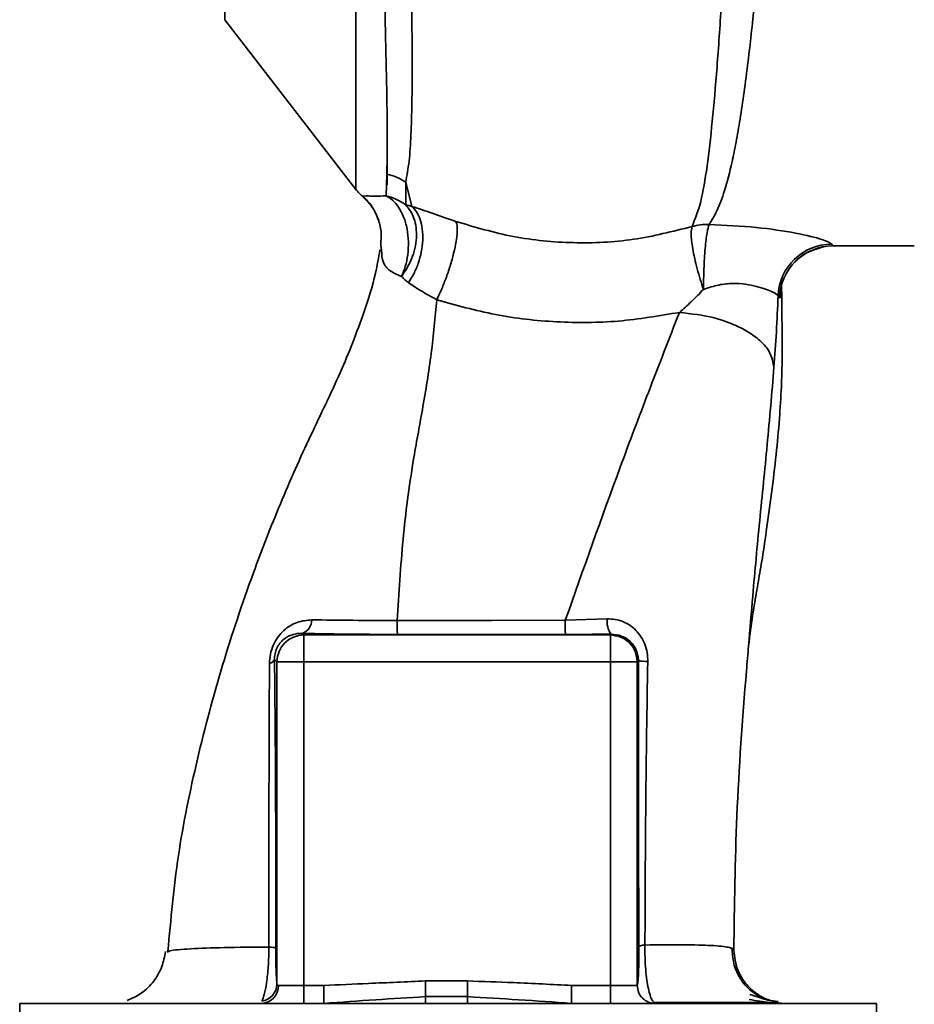
# Paper-space layout 'Blatt1' of a CAD drawing. Units: millimetres. Extents: x 0 to 5940, y 0 to 4200.
# Drawn here: x 3280 to 3330, y 2905 to 2960 of the extents above; entities that cross this region are included whole.
import ezdxf

# ---------------------------------------------------------------- set-up
doc = ezdxf.new("R2010")
doc.units = ezdxf.units.MM
doc.header["$LTSCALE"] = 10

psp = doc.layouts.new('Blatt1')

# ---------------------------------------------------------------- linework, layer by layer
at = {"color": 7, "linetype": 'Continuous', "lineweight": 35}
for p, q in [((3291.867, 3000.338), (3291.867, 2959.819)), ((3291.867, 2959.819), (3299.178, 2950.356)), ((3300.861, 2949.996), (3300.905, 2951.203)), ((3302.307, 2949.408), (3301.957, 2950.764)), ((3301.957, 2950.764), (3301.963, 2949.493)), ((3300.613, 2946.946), (3300.562, 2947.269)), ((3325.804, 2947.2), (3330.332, 2947.2)), ((3310.861, 2926.316), (3313.198, 2926.396)), ((3296.186, 2925.587), (3296.273, 2925.5)), ((3296.273, 2925.5), (3313.376, 2925.5)), ((3313.417, 2925.542), (3313.376, 2925.5)), ((3313.376, 2924.001), (3313.376, 2925.5)), ((3294.638, 2924.137), (3294.774, 2924.001)), ((3294.774, 2924.001), (3296.273, 2924.001)), ((3294.774, 2906.027), (3294.774, 2924.001)), ((3296.273, 2905.95), (3296.273, 2924.001)), ((3296.273, 2924.001), (3313.376, 2924.001)), ((3313.376, 2905.95), (3313.376, 2924.001)), ((3314.875, 2924.001), (3313.376, 2924.001)), ((3314.875, 2924.001), (3314.941, 2924.068)), ((3314.875, 2924.001), (3314.875, 2905.95)), ((3288.648, 2907.813), (3288.734, 2907.847)), ((3296.273, 2905.95), (3294.859, 2905.95)), ((3296.273, 2905.95), (3297.39, 2905.95)), ((3296.273, 2904.95), (3296.273, 2905.95)), ((3297.39, 2905.95), (3297.39, 2904.95)), ((3305.407, 2906.2), (3303.062, 2906.2)), ((3313.376, 2905.95), (3311.216, 2905.95)), ((3311.216, 2905.95), (3311.216, 2904.95)), ((3313.376, 2904.95), (3313.376, 2905.95)), ((3314.875, 2905.95), (3313.376, 2905.95)), ((3305.407, 2905.325), (3303.062, 2905.325)), ((3280.423, 2904.95), (3280.423, 2901.475)), ((3280.423, 2904.95), (3304.324, 2904.95)), ((3304.324, 2904.95), (3328.226, 2904.95)), ((3328.226, 2901.475), (3328.226, 2904.95))]:
    psp.add_line(p, q, dxfattribs=at)
at = {"color": 7, "linetype": 'Continuous', "lineweight": 35, "flags": 128}
for points in [[(3301.489, 2926.315), (3306.742, 2926.315), (3310.861, 2926.316)], [(3301.491, 2925.53), (3306.74, 2925.531), (3310.864, 2925.531)]]:
    psp.add_lwpolyline(points, dxfattribs=at)
at = {"color": 7, "linetype": 'Continuous', "lineweight": 35}
for centre, radius, start, end in [((3300.252, 2948.159), 3.113, 56.7734, 77.8774), ((3301.544, 2952.2), 3, 217.6872, 229.0072), ((3325.733, 2944.299), 3.002, 90.0596, 177.6693), ((3325.805, 2944.2), 3, 90.0077, 178.4452), ((3295.933, 2926.328), 0.783, 288.8209, 1.0294), ((3376.135, 2926.166), 74.646, 179.88576, 180.48821), ((3386.247, 2926.167), 75.386, 179.88694, 180.4833), ((3314.366, 2926.24), 1.178, 172.4168, 216.3851), ((3296.275, 2923.999), 1.501, 90.0817, 179.9183), ((3294.296, 2924.277), 0.369, 279.4782, 337.7052), ((3315.389, 2926.3), 2.277, 258.6499, 271.7946), ((3293.887, 2905.922), 0.973, 271.745, 1.6447), ((3293.782, 2906.047), 0.992, 278.4047, 358.8504)]:
    psp.add_arc(centre, radius, start, end, dxfattribs=at)
for points, knots in [([(3322.357, 3025.561), (3322.353, 3025.546), (3322.32, 3025.411), (3322.248, 3024.554), (3322.143, 3022.972), (3322.033, 3020.742), (3321.885, 3017.94), (3321.77, 3014.712), (3321.599, 3010.971), (3321.477, 3006.874), (3321.297, 3002.441), (3321.12, 2997.763), (3320.985, 2992.912), (3320.784, 2987.966), (3320.597, 2983), (3320.407, 2978.091), (3320.211, 2973.324), (3320.006, 2968.775), (3319.793, 2964.513), (3319.57, 2960.605), (3319.33, 2957.111), (3319.066, 2954.082), (3318.775, 2951.572), (3318.447, 2949.565), (3318.103, 2948.706), (3317.931, 2948.278)], [0, 0, 0, 0, 0.005692, 0.0519483, 0.0981179, 0.1440967, 0.1900588, 0.2360667, 0.2816603, 0.3275579, 0.3728952, 0.4186875, 0.4640093, 0.509238, 0.5545166, 0.5996587, 0.6446658, 0.6895534, 0.7343352, 0.7789864, 0.8234949, 0.8678935, 0.9121453, 0.9561993, 1, 1, 1, 1]), ([(3318.884, 2948.394), (3319.034, 2948.634), (3319.36, 2949.157), (3319.773, 2950.302), (3320.115, 2951.618), (3320.393, 2952.995), (3320.616, 2954.284), (3320.84, 2955.783), (3321.048, 2957.372), (3321.241, 2959.033), (3321.419, 2960.756), (3321.603, 2962.707), (3321.799, 2964.993), (3322.003, 2967.6), (3322.21, 2970.498), (3322.382, 2973.116), (3322.528, 2975.485), (3322.656, 2977.671), (3322.799, 2980.197), (3322.944, 2982.833), (3323.087, 2985.477), (3323.227, 2988.065), (3323.353, 2990.427), (3323.463, 2992.576), (3323.546, 2994.437), (3323.617, 2996.261), (3323.69, 2998.028), (3323.777, 2999.831), (3323.888, 3001.865), (3324.004, 3003.916), (3324.1, 3005.986), (3324.178, 3007.902), (3324.271, 3009.712), (3324.372, 3011.37), (3324.457, 3012.837), (3324.517, 3014.226), (3324.576, 3015.447), (3324.626, 3016.303), (3324.674, 3017.045), (3324.713, 3017.607), (3324.755, 3018.194), (3324.784, 3018.601), (3324.827, 3019.189), (3324.885, 3020.029), (3324.965, 3021.135), (3325.051, 3022.155), (3325.137, 3022.938), (3325.217, 3023.44), (3325.28, 3023.692), (3325.316, 3023.673), (3325.329, 3023.666)], [0, 0, 0, 0, 0.024602, 0.053593, 0.086986, 0.106705, 0.127768, 0.150176, 0.17393, 0.193355, 0.214317, 0.236818, 0.260856, 0.289544, 0.318513, 0.347763, 0.365232, 0.385541, 0.408688, 0.434674, 0.457286, 0.480328, 0.504804, 0.52158, 0.539311, 0.556341, 0.572686, 0.58955, 0.608486, 0.632767, 0.651936, 0.67366, 0.695384, 0.713851, 0.73319, 0.750784, 0.769215, 0.784872, 0.789355, 0.804012, 0.812326, 0.819568, 0.825739, 0.844753, 0.869186, 0.900316, 0.929277, 0.956069, 0.984771, 1, 1, 1, 1]), ([(3300.625, 2968.348), (3300.666, 2966.41), (3300.749, 2962.534), (3300.86, 2957.706), (3300.948, 2953.723), (3300.919, 2952.043), (3300.905, 2951.203)], [0, 0, 0, 0, 0.25018, 0.500188, 0.750117, 1, 1, 1, 1]), ([(3301.957, 2950.764), (3302.026, 2951.13), (3302.163, 2951.862), (3302.291, 2953.861), (3302.337, 2957.078), (3302.281, 2961.953), (3302.206, 2965.891), (3302.168, 2967.864)], [0, 0, 0, 0, 0.124697, 0.249346, 0.498802, 0.748883, 1, 1, 1, 1]), ([(3300.917, 2952.706), (3300.917, 2952.372), (3300.917, 2951.614), (3300.917, 2950.963), (3300.917, 2950.599)], [0, 0, 0, 0, 0.439843, 1, 1, 1, 1]), ([(3299.569, 2949.96), (3299.622, 2949.977), (3299.7, 2950.001), (3300.195, 2949.968), (3300.648, 2949.987), (3300.861, 2949.996)], [0, 0, 0, 0, 0.5348071, 0.7806581, 1, 1, 1, 1]), ([(3299.569, 2949.96), (3299.571, 2949.952), (3299.574, 2949.94), (3299.576, 2949.937), (3299.576, 2949.935)], [0, 0, 0, 0, 0.560028, 1, 1, 1, 1]), ([(3299.569, 2949.96), (3299.745, 2949.786), (3300.102, 2949.432), (3300.306, 2948.974), (3300.409, 2948.741)], [0, 0, 0, 0, 0.492139, 1, 1, 1, 1]), ([(3299.575, 2949.938), (3299.768, 2949.746), (3300.162, 2949.355), (3300.362, 2948.839), (3300.465, 2948.576)], [0, 0, 0, 0, 0.490087, 1, 1, 1, 1]), ([(3301.963, 2949.493), (3301.785, 2949.609), (3301.443, 2949.831), (3301.05, 2949.942), (3300.861, 2949.996)], [0, 0, 0, 0, 0.520577, 1, 1, 1, 1]), ([(3301.726, 2945.495), (3301.8, 2945.677), (3301.954, 2946.056), (3302.087, 2946.72), (3302.128, 2947.438), (3302.051, 2948.162), (3301.862, 2948.823), (3301.579, 2949.364), (3301.241, 2949.769), (3300.984, 2949.922), (3300.861, 2949.996)], [0, 0, 0, 0, 0.113201, 0.235941, 0.365979, 0.499999, 0.63402, 0.764058, 0.886798, 1, 1, 1, 1]), ([(3301.963, 2949.493), (3302.138, 2949.258), (3302.408, 2948.895), (3302.551, 2948.22), (3302.57, 2947.652), (3302.482, 2947.06), (3302.255, 2946.304), (3301.934, 2945.814), (3301.726, 2945.495)], [0, 0, 0, 0, 0.239237, 0.3682, 0.499958, 0.631723, 0.760704, 1, 1, 1, 1]), ([(3302.307, 2949.408), (3302.245, 2949.421), (3302.117, 2949.448), (3302.015, 2949.478), (3301.963, 2949.493)], [0, 0, 0, 0, 0.487081, 1, 1, 1, 1]), ([(3302.307, 2949.407), (3302.396, 2949.311), (3302.581, 2949.113), (3302.779, 2948.68), (3302.902, 2948.144), (3302.926, 2947.526), (3302.846, 2946.872), (3302.67, 2946.233), (3302.426, 2945.646), (3302.218, 2945.311), (3302.117, 2945.149)], [0, 0, 0, 0, 0.114824, 0.237947, 0.367296, 0.5, 0.632704, 0.762053, 0.885176, 1, 1, 1, 1]), ([(3304.762, 2948.564), (3304.323, 2948.716), (3303.427, 2949.026), (3302.685, 2949.278), (3302.307, 2949.407)], [0, 0, 0, 0, 0.4905361, 1, 1, 1, 1]), ([(3300.409, 2948.741), (3300.482, 2948.496), (3300.625, 2948.015), (3300.583, 2947.515), (3300.562, 2947.269)], [0, 0, 0, 0, 0.507865, 1, 1, 1, 1]), ([(3303.688, 2944.199), (3303.771, 2944.373), (3303.946, 2944.736), (3304.203, 2945.381), (3304.444, 2946.087), (3304.644, 2946.8), (3304.78, 2947.449), (3304.841, 2947.975), (3304.838, 2948.359), (3304.787, 2948.498), (3304.762, 2948.564)], [0, 0, 0, 0, 0.112383, 0.23492, 0.365304, 0.499997, 0.634691, 0.765076, 0.887615, 1, 1, 1, 1]), ([(3317.931, 2948.278), (3316.853, 2948.006), (3314.701, 2947.464), (3311.31, 2947.301), (3307.933, 2947.623), (3305.822, 2948.249), (3304.763, 2948.564)], [0, 0, 0, 0, 0.250236, 0.499302, 0.748566, 1, 1, 1, 1]), ([(3318.57, 2944.777), (3318.509, 2944.962), (3318.384, 2945.339), (3318.216, 2945.927), (3318.073, 2946.507), (3317.965, 2947.045), (3317.899, 2947.504), (3317.862, 2947.983), (3317.904, 2948.162), (3317.931, 2948.278)], [0, 0, 0, 0, 0.12411, 0.253674, 0.386232, 0.518956, 0.649001, 0.773848, 1, 1, 1, 1]), ([(3318.57, 2944.777), (3318.575, 2945.158), (3318.582, 2945.741), (3318.623, 2946.511), (3318.664, 2947.066), (3318.714, 2947.55), (3318.786, 2948.068), (3318.846, 2948.265), (3318.884, 2948.393)], [0, 0, 0, 0, 0.243766, 0.373824, 0.505776, 0.636885, 0.764517, 1, 1, 1, 1]), ([(3318.884, 2948.394), (3319.782, 2948.351), (3321.559, 2948.268), (3323.78, 2947.923), (3325.361, 2947.541), (3325.608, 2947.381), (3325.73, 2947.302)], [0, 0, 0, 0, 0.258509, 0.511739, 0.758258, 1, 1, 1, 1]), ([(3323.645, 2946.279), (3323.815, 2946.453), (3324.162, 2946.807), (3324.894, 2947.035), (3325.267, 2947.151)], [0, 0, 0, 0, 0.490181, 1, 1, 1, 1]), ([(3325.73, 2947.302), (3325.744, 2947.269), (3325.769, 2947.21), (3325.793, 2947.203), (3325.804, 2947.2)], [0, 0, 0, 0, 0.559993, 1, 1, 1, 1]), ([(3300.521, 2946.975), (3300.446, 2946.545), (3300.25, 2945.42), (3299.53, 2943.139), (3298.339, 2940.075), (3296.591, 2936.548), (3294.944, 2932.846), (3293.278, 2928.571), (3291.69, 2923.828), (3290.283, 2918.561), (3289.181, 2913.223), (3288.853, 2909.633), (3288.69, 2907.851)], [0, 0, 0, 0, 0.037265, 0.097652, 0.186574, 0.279007, 0.379235, 0.478107, 0.607991, 0.73783, 0.869841, 1, 1, 1, 1]), ([(3301.726, 2945.495), (3301.494, 2945.594), (3301.011, 2945.8), (3300.625, 2946.343), (3300.618, 2946.725), (3300.613, 2946.946)], [0, 0, 0, 0, 0.278055, 0.580865, 1, 1, 1, 1]), ([(3302.117, 2945.15), (3302.045, 2945.203), (3301.899, 2945.312), (3301.784, 2945.433), (3301.726, 2945.495)], [0, 0, 0, 0, 0.490878, 1, 1, 1, 1]), ([(3302.117, 2945.149), (3302.351, 2944.99), (3302.81, 2944.679), (3303.399, 2944.357), (3303.688, 2944.199)], [0, 0, 0, 0, 0.509367, 1, 1, 1, 1]), ([(3322.733, 2944.421), (3322.662, 2944.488), (3322.52, 2944.621), (3321.741, 2944.899), (3320.928, 2945.074), (3320.209, 2945.129), (3319.401, 2945.046), (3318.853, 2944.869), (3318.57, 2944.777)], [0, 0, 0, 0, 0.244618, 0.490049, 0.613034, 0.736426, 0.863582, 1, 1, 1, 1]), ([(3321.088, 2924.881), (3321.106, 2925.046), (3321.18, 2925.749), (3321.352, 2926.851), (3321.58, 2928.207), (3321.83, 2929.625), (3322.091, 2931.36), (3322.379, 2933.433), (3322.62, 2935.49), (3322.803, 2937.391), (3322.903, 2938.969), (3322.944, 2940.146), (3322.966, 2941.278), (3322.952, 2942.816), (3322.937, 2944.154), (3322.928, 2944.943), (3322.926, 2945.115)], [0, 0, 0, 0, 0.037169, 0.158113, 0.251356, 0.324156, 0.405724, 0.50413, 0.604899, 0.695371, 0.766074, 0.79595, 0.824112, 0.886161, 0.975118, 1, 1, 1, 1]), ([(3322.806, 2944.281), (3322.833, 2944.303), (3322.888, 2944.347), (3322.927, 2944.659), (3322.922, 2945.028), (3322.92, 2945.115)], [0, 0, 0, 0, 0.433752, 0.866247, 1, 1, 1, 1]), ([(3317.229, 2943.495), (3317.454, 2943.691), (3317.914, 2944.092), (3318.348, 2944.546), (3318.57, 2944.777)], [0, 0, 0, 0, 0.489425, 1, 1, 1, 1]), ([(3322.503, 2940.44), (3322.55, 2941.09), (3322.646, 2942.394), (3322.704, 2943.744), (3322.733, 2944.421)], [0, 0, 0, 0, 0.498278, 1, 1, 1, 1]), ([(3322.733, 2944.421), (3322.747, 2944.381), (3322.772, 2944.309), (3322.796, 2944.29), (3322.806, 2944.281)], [0, 0, 0, 0, 0.560267, 1, 1, 1, 1]), ([(3301.489, 2926.315), (3301.579, 2927.825), (3301.76, 2930.83), (3302.269, 2934.734), (3302.922, 2938.186), (3303.424, 2941.244), (3303.6, 2943.214), (3303.687, 2944.199)], [0, 0, 0, 0, 0.242472, 0.482687, 0.640941, 0.820361, 1, 1, 1, 1]), ([(3303.688, 2944.199), (3304.771, 2943.895), (3306.946, 2943.284), (3310.374, 2942.904), (3313.838, 2942.916), (3316.099, 2943.302), (3317.228, 2943.494)], [0, 0, 0, 0, 0.248657, 0.498914, 0.749801, 1, 1, 1, 1]), ([(3310.861, 2926.316), (3311.87, 2929.174), (3313.384, 2933.462), (3315.569, 2939.241), (3316.655, 2942.024), (3317.228, 2943.494)], [0, 0, 0, 0, 0.485441, 0.728216, 1, 1, 1, 1]), ([(3317.229, 2943.495), (3317.891, 2943.416), (3318.91, 2943.296), (3320.139, 2942.879), (3320.985, 2942.474), (3321.666, 2941.994), (3322.324, 2941.319), (3322.432, 2940.786), (3322.503, 2940.44)], [0, 0, 0, 0, 0.239375, 0.368312, 0.500009, 0.631705, 0.760639, 1, 1, 1, 1]), ([(3321.085, 2924.881), (3321.162, 2925.811), (3321.354, 2928.14), (3321.699, 2931.888), (3322.143, 2936.155), (3322.381, 2938.999), (3322.503, 2940.44)], [0, 0, 0, 0, 0.179162, 0.448703, 0.720566, 1, 1, 1, 1]), ([(3294.357, 2923.912), (3294.368, 2924.085), (3294.389, 2924.431), (3294.561, 2924.949), (3294.824, 2925.399), (3295.253, 2925.871), (3295.885, 2926.266), (3296.441, 2926.317), (3296.716, 2926.342)], [0, 0, 0, 0, 0.129882, 0.259893, 0.387986, 0.514349, 0.759532, 1, 1, 1, 1]), ([(3296.716, 2926.342), (3297.461, 2926.332), (3298.945, 2926.31), (3300.643, 2926.314), (3301.489, 2926.315)], [0, 0, 0, 0, 0.50183, 1, 1, 1, 1]), ([(3313.198, 2926.396), (3313.346, 2926.393), (3313.643, 2926.387), (3314.071, 2926.261), (3314.465, 2926.055), (3314.811, 2925.766), (3315.098, 2925.406), (3315.31, 2924.983), (3315.443, 2924.514), (3315.455, 2924.188), (3315.461, 2924.024)], [0, 0, 0, 0, 0.1220011, 0.2433791, 0.3650269, 0.4878007, 0.612385, 0.7392541, 0.8686596, 1, 1, 1, 1]), ([(3294.638, 2924.137), (3294.641, 2924.241), (3294.646, 2924.395), (3294.706, 2924.614), (3294.788, 2924.823), (3294.937, 2925.055), (3295.227, 2925.338), (3295.632, 2925.542), (3295.99, 2925.593), (3296.175, 2925.587), (3296.186, 2925.587)], [0, 0, 0, 0, 0.114927, 0.169518, 0.224003, 0.336882, 0.460116, 0.725334, 0.984104, 1, 1, 1, 1]), ([(3296.186, 2925.587), (3297.115, 2925.569), (3298.775, 2925.537), (3300.661, 2925.532), (3301.491, 2925.53)], [0, 0, 0, 0, 0.559672, 1, 1, 1, 1]), ([(3313.417, 2925.542), (3312.945, 2925.538), (3312.101, 2925.533), (3311.242, 2925.532), (3310.864, 2925.531)], [0, 0, 0, 0, 0.560125, 1, 1, 1, 1]), ([(3313.417, 2925.542), (3313.613, 2925.523), (3314.005, 2925.485), (3314.429, 2925.209), (3314.687, 2924.912), (3314.832, 2924.649), (3314.925, 2924.367), (3314.936, 2924.165), (3314.941, 2924.068)], [0, 0, 0, 0, 0.255092, 0.50918, 0.643262, 0.75783, 0.882209, 1, 1, 1, 1]), ([(3320.263, 2907.911), (3320.295, 2910.402), (3320.362, 2915.542), (3320.777, 2921.247), (3321.046, 2924.422), (3321.085, 2924.881)], [0, 0, 0, 0, 0.445929, 0.919859, 1, 1, 1, 1]), ([(3294.71, 2908.043), (3294.712, 2909.567), (3294.715, 2912.615), (3294.7, 2916.846), (3294.676, 2920.709), (3294.651, 2922.994), (3294.638, 2924.137)], [0, 0, 0, 0, 0.27999, 0.559987, 0.780012, 1, 1, 1, 1]), ([(3314.941, 2924.068), (3314.94, 2921.082), (3314.937, 2915.75), (3314.957, 2910.452), (3314.966, 2908.12)], [0, 0, 0, 0, 0.559911, 1, 1, 1, 1]), ([(3315.461, 2924.024), (3315.418, 2921.387), (3315.333, 2916.102), (3315.314, 2910.841), (3315.304, 2908.206)], [0, 0, 0, 0, 0.498941, 1, 1, 1, 1]), ([(3294.318, 2908.09), (3294.32, 2909.872), (3294.323, 2913.436), (3294.333, 2918.768), (3294.349, 2922.2), (3294.357, 2923.912)], [0, 0, 0, 0, 0.333582, 0.667367, 1, 1, 1, 1]), ([(3288.734, 2907.847), (3288.757, 2907.858), (3288.887, 2907.921), (3289.897, 2907.995), (3291.698, 2908.072), (3293.445, 2908.084), (3294.318, 2908.09)], [0, 0, 0, 0, 0.066405, 0.37787, 0.689198, 1, 1, 1, 1]), ([(3293.927, 2905.066), (3293.975, 2905.177), (3294.071, 2905.4), (3294.203, 2906.078), (3294.284, 2906.839), (3294.317, 2907.539), (3294.318, 2907.905), (3294.318, 2908.09)], [0, 0, 0, 0, 0.23999, 0.48406, 0.737186, 0.868013, 1, 1, 1, 1]), ([(3294.318, 2908.09), (3294.373, 2908.087), (3294.484, 2908.081), (3294.606, 2908.069), (3294.689, 2908.056), (3294.703, 2908.048), (3294.71, 2908.043)], [0, 0, 0, 0, 0.246914, 0.499976, 0.753049, 1, 1, 1, 1]), ([(3314.966, 2908.12), (3314.966, 2907.961), (3314.967, 2907.641), (3314.958, 2907.042), (3314.939, 2906.458), (3314.908, 2906.032), (3314.886, 2905.977), (3314.875, 2905.95)], [0, 0, 0, 0, 0.125034, 0.250349, 0.499547, 0.749624, 1, 1, 1, 1]), ([(3314.966, 2908.12), (3314.973, 2908.128), (3314.985, 2908.144), (3315.056, 2908.167), (3315.16, 2908.188), (3315.256, 2908.2), (3315.304, 2908.206)], [0, 0, 0, 0, 0.247399, 0.5, 0.752601, 1, 1, 1, 1]), ([(3315.304, 2908.206), (3315.303, 2907.967), (3315.301, 2907.493), (3315.344, 2906.822), (3315.41, 2906.239), (3315.52, 2905.624), (3315.649, 2905.158), (3315.743, 2905.083), (3315.774, 2905.059)], [0, 0, 0, 0, 0.153945, 0.305495, 0.451915, 0.594427, 0.869841, 1, 1, 1, 1]), ([(3315.304, 2908.206), (3316.047, 2908.214), (3317.533, 2908.229), (3319.086, 2908.188), (3320.095, 2908.092), (3320.207, 2907.971), (3320.263, 2907.911)], [0, 0, 0, 0, 0.250055, 0.49997, 0.749869, 1, 1, 1, 1]), ([(3288.554, 2907.843), (3288.501, 2907.558), (3288.394, 2906.974), (3287.926, 2906.16), (3287.251, 2905.483), (3286.697, 2905.237), (3286.421, 2905.114)], [0, 0, 0, 0, 0.238527, 0.48954, 0.746016, 1, 1, 1, 1]), ([(3294.774, 2906.027), (3294.765, 2906.112), (3294.746, 2906.279), (3294.725, 2906.779), (3294.712, 2907.391), (3294.711, 2907.826), (3294.71, 2908.043)], [0, 0, 0, 0, 0.280888, 0.560563, 0.780464, 1, 1, 1, 1]), ([(3322.042, 2905.16), (3321.764, 2905.302), (3321.202, 2905.588), (3320.589, 2906.318), (3320.21, 2907.161), (3320.18, 2907.755), (3320.166, 2908.041)], [0, 0, 0, 0, 0.255791, 0.515788, 0.767334, 1, 1, 1, 1]), ([(3320.263, 2907.911), (3320.307, 2907.537), (3320.375, 2906.961), (3320.753, 2906.273), (3321.139, 2905.798), (3321.619, 2905.421), (3322.15, 2905.122), (3322.545, 2905.073), (3322.74, 2905.048)], [0, 0, 0, 0, 0.270544, 0.416002, 0.564491, 0.71298, 0.858438, 1, 1, 1, 1]), ([(3294.774, 2906.027), (3294.779, 2906.005), (3294.789, 2905.957), (3294.835, 2905.952), (3294.859, 2905.95)], [0, 0, 0, 0, 0.475985, 1, 1, 1, 1]), ([(3303.062, 2906.2), (3302.003, 2906.154), (3300.113, 2906.071), (3298.222, 2905.987), (3297.39, 2905.95)], [0, 0, 0, 0, 0.559986, 1, 1, 1, 1]), ([(3303.062, 2905.325), (3303.062, 2905.373), (3303.062, 2905.471), (3303.062, 2905.687), (3303.062, 2905.935), (3303.062, 2906.113), (3303.062, 2906.2)], [0, 0, 0, 0, 0.245515, 0.5, 0.754485, 1, 1, 1, 1]), ([(3311.216, 2905.95), (3310.132, 2906.005), (3308.196, 2906.105), (3306.259, 2906.171), (3305.407, 2906.2)], [0, 0, 0, 0, 0.559998, 1, 1, 1, 1]), ([(3305.407, 2905.325), (3305.407, 2905.373), (3305.407, 2905.471), (3305.407, 2905.686), (3305.407, 2905.935), (3305.407, 2906.113), (3305.407, 2906.2)], [0, 0, 0, 0, 0.245517, 0.500003, 0.754488, 1, 1, 1, 1]), ([(3315.874, 2904.95), (3315.743, 2904.965), (3315.481, 2904.995), (3315.151, 2905.226), (3314.92, 2905.556), (3314.89, 2905.819), (3314.875, 2905.95)], [0, 0, 0, 0, 0.25, 0.5, 0.75, 1, 1, 1, 1]), ([(3303.062, 2905.325), (3302.136, 2905.268), (3300.236, 2905.152), (3298.355, 2905.018), (3297.39, 2904.95)], [0, 0, 0, 0, 0.487326, 1, 1, 1, 1]), ([(3303.062, 2904.95), (3303.062, 2904.965), (3303.062, 2904.996), (3303.062, 2905.213), (3303.062, 2905.325)], [0, 0, 0, 0, 0.483092, 1, 1, 1, 1]), ([(3305.407, 2904.95), (3305.407, 2904.965), (3305.407, 2904.996), (3305.407, 2905.213), (3305.407, 2905.325)], [0, 0, 0, 0, 0.483095, 1, 1, 1, 1]), ([(3311.216, 2904.95), (3310.229, 2905.019), (3308.302, 2905.153), (3306.356, 2905.269), (3305.407, 2905.325)], [0, 0, 0, 0, 0.5120535, 1, 1, 1, 1]), ([(3322.73, 2904.997), (3322.525, 2905.039), (3322.121, 2905.123), (3321.48, 2905.345), (3321.164, 2905.454)], [0, 0, 0, 0, 0.506271, 1, 1, 1, 1]), ([(3315.767, 2905.002), (3316.471, 2905.002), (3317.983, 2905.003), (3319.825, 2905.004), (3321.363, 2905.004), (3321.947, 2905.003), (3322.238, 2905.003)], [0, 0, 0, 0, 0.225394, 0.483599, 0.741771, 1, 1, 1, 1]), ([(3321.12, 2905.171), (3321.524, 2905.101), (3322.226, 2904.98), (3322.712, 2904.968), (3322.919, 2904.963)], [0, 0, 0, 0, 0.574038, 1, 1, 1, 1])]:
    psp.add_open_spline(points, degree=3, knots=knots, dxfattribs=at)
for points in [[(3299.17, 2975.455), (3299.17, 2973.683), (3299.17, 2970.14), (3299.17, 2965.287), (3299.17, 2960.931), (3299.17, 2957.209), (3299.17, 2954.206), (3299.17, 2952.02), (3299.17, 2950.626), (3299.17, 2950.452), (3299.17, 2950.366)], [(3317.931, 2948.278), (3318.087, 2948.317), (3318.398, 2948.394), (3318.722, 2948.394), (3318.884, 2948.394)], [(3296.273, 2925.5), (3296.273, 2925.472), (3296.273, 2925.415), (3296.273, 2925.066), (3296.273, 2924.578), (3296.273, 2924.193), (3296.273, 2924.001)], [(3313.376, 2925.5), (3313.572, 2925.477), (3313.965, 2925.432), (3314.46, 2925.085), (3314.807, 2924.59), (3314.852, 2924.197), (3314.875, 2924.001)]]:
    psp.add_open_spline(points, degree=3, dxfattribs=at)

doc.saveas('drawing.dxf')
